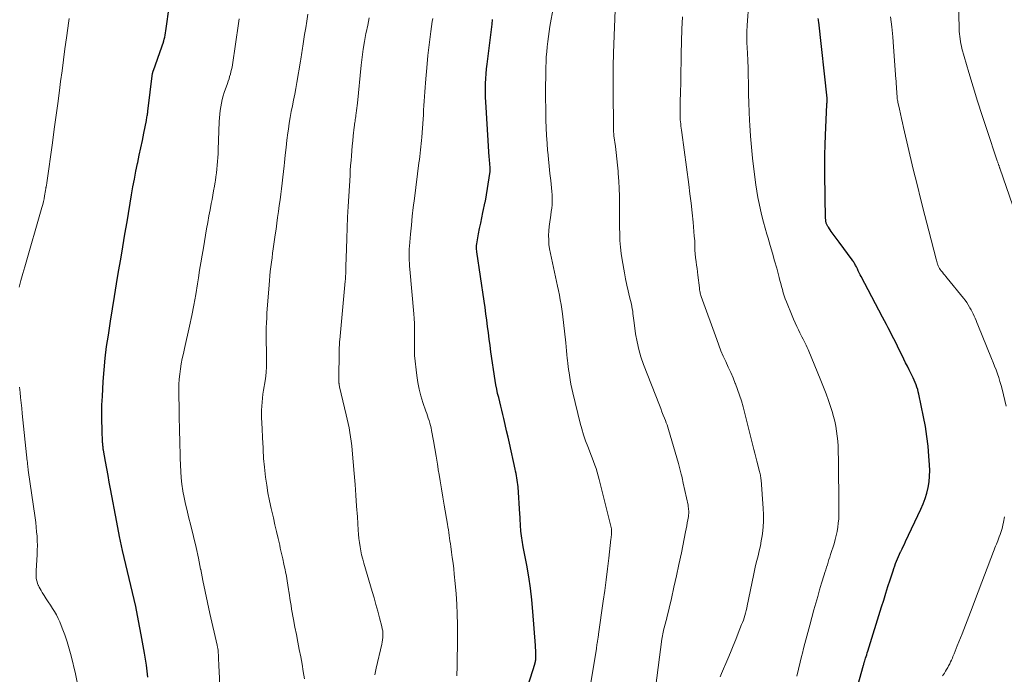
# Model space of a CAD drawing. Units: feet. Extents: x 1930000 to 1935027, y 560000 to 565009.
# Drawn here: x 1930194 to 1930346, y 561979 to 562080 of the extents above; entities that cross this region are included whole.
import ezdxf

# ---------------------------------------------------------------- set-up
doc = ezdxf.new("R2010")
doc.units = ezdxf.units.FT
doc.header["$LTSCALE"] = 100
doc.header["$MEASUREMENT"] = 0
doc.layers.add('CONTOUR INDEX', color=32, linetype='Continuous', lineweight=25)
doc.layers.add('CONTOUR INTERMEDIATE', color=40, linetype='Continuous', lineweight=15)

msp = doc.modelspace()

# ---------------------------------------------------------------- linework, layer by layer
at = {"layer": 'CONTOUR INDEX', "flags": 128}
for points, elevation in [([(1930214.13, 561978.58), (1930213.92, 561980.43), (1930213.64, 561982.28), (1930213.14, 561985.09), (1930212.73, 561987.27), (1930212.28, 561989.44), (1930211.8, 561991.6), (1930211.28, 561993.76), (1930210.76, 561995.92), (1930210.27, 561998.08), (1930209.81, 562000.25), (1930209.38, 562002.43), (1930208.41, 562007.54), (1930208.22, 562008.59), (1930208.02, 562009.64), (1930207.83, 562010.7), (1930207.64, 562011.75), (1930207.33, 562013.51), (1930207.3, 562013.68), (1930207.28, 562013.85), (1930207.25, 562014.03), (1930207.23, 562014.2), (1930207.21, 562014.37), (1930207.2, 562014.54), (1930207.18, 562014.71), (1930207.18, 562014.88), (1930207.12, 562016.45), (1930207.1, 562017.12), (1930207.09, 562017.79), (1930207.08, 562018.45), (1930207.07, 562019.12), (1930207.08, 562019.79), (1930207.09, 562020.46), (1930207.11, 562021.13), (1930207.15, 562021.79), (1930207.29, 562024.06), (1930207.42, 562025.86), (1930207.59, 562027.65), (1930207.81, 562029.44), (1930208.07, 562031.22), (1930208.4, 562033.34), (1930208.7, 562035.25), (1930209.01, 562037.17), (1930209.32, 562039.08), (1930209.65, 562040.99), (1930209.97, 562042.9), (1930210.29, 562044.81), (1930210.62, 562046.72), (1930210.94, 562048.63), (1930211.65, 562052.79), (1930211.86, 562054), (1930212.09, 562055.21), (1930212.32, 562056.41), (1930212.56, 562057.62), (1930212.59, 562057.75), (1930212.83, 562058.89), (1930213.06, 562060.03), (1930213.3, 562061.16), (1930213.53, 562062.3), (1930213.92, 562064.22), (1930213.95, 562064.4), (1930213.99, 562064.58), (1930214.01, 562064.76), (1930214.04, 562064.94), (1930214.07, 562065.12), (1930214.09, 562065.29), (1930214.12, 562065.47), (1930214.14, 562065.65), (1930214.88, 562071.49), (1930214.89, 562071.54), (1930214.9, 562071.6), (1930214.91, 562071.66), (1930214.93, 562071.72), (1930214.94, 562071.77), (1930214.96, 562071.83), (1930214.98, 562071.88), (1930215, 562071.94), (1930216.31, 562075.55), (1930216.41, 562075.85), (1930216.51, 562076.15), (1930216.59, 562076.46), (1930216.67, 562076.76), (1930216.73, 562077.07), (1930216.79, 562077.38), (1930216.84, 562077.7), (1930216.89, 562078.01), (1930218.02, 562086.05)], 1020), ([(1930321.67, 561971.43), (1930324.16, 561980.46), (1930324.19, 561980.54), (1930324.21, 561980.62), (1930324.23, 561980.7), (1930324.25, 561980.78), (1930324.28, 561980.86), (1930324.3, 561980.94), (1930324.32, 561981.02), (1930324.35, 561981.1), (1930324.47, 561981.5), (1930324.56, 561981.78), (1930324.65, 561982.05), (1930324.74, 561982.33), (1930324.82, 561982.61), (1930326.93, 561989.41), (1930327.26, 561990.46), (1930327.59, 561991.5), (1930327.92, 561992.54), (1930328.26, 561993.58), (1930328.71, 561994.96), (1930328.84, 561995.33), (1930328.97, 561995.7), (1930329.1, 561996.07), (1930329.24, 561996.44), (1930329.39, 561996.81), (1930329.54, 561997.17), (1930329.7, 561997.53), (1930329.87, 561997.88), (1930329.9, 561997.93), (1930330.08, 561998.31), (1930330.27, 561998.68), (1930330.45, 561999.06), (1930330.63, 561999.44), (1930332.99, 562004.43), (1930333.34, 562005.24), (1930333.64, 562006.07), (1930333.89, 562006.92), (1930334.09, 562007.77), (1930334.23, 562008.65), (1930334.32, 562009.52), (1930334.34, 562010.4), (1930334.31, 562011.28), (1930334.22, 562012.58), (1930334.08, 562014.11), (1930333.91, 562015.64), (1930333.67, 562017.15), (1930333.39, 562018.66), (1930332.67, 562022.13), (1930332.58, 562022.5), (1930332.49, 562022.86), (1930332.37, 562023.22), (1930332.25, 562023.58), (1930332.11, 562023.93), (1930331.96, 562024.28), (1930331.8, 562024.63), (1930331.64, 562024.97), (1930331.44, 562025.36), (1930331.17, 562025.89), (1930330.91, 562026.43), (1930330.64, 562026.97), (1930330.38, 562027.5), (1930329.39, 562029.5), (1930329.11, 562030.06), (1930328.82, 562030.63), (1930328.54, 562031.19), (1930328.25, 562031.75), (1930327.96, 562032.31), (1930327.67, 562032.87), (1930327.38, 562033.43), (1930327.08, 562033.99), (1930323.82, 562040.22), (1930323.66, 562040.51), (1930323.51, 562040.8), (1930323.36, 562041.1), (1930323.22, 562041.4), (1930323.06, 562041.71), (1930322.99, 562041.85), (1930322.92, 562041.99), (1930322.84, 562042.12), (1930322.77, 562042.26), (1930322.69, 562042.39), (1930322.61, 562042.53), (1930322.52, 562042.65), (1930322.43, 562042.78), (1930320.4, 562045.53), (1930320.1, 562045.94), (1930319.8, 562046.35), (1930319.5, 562046.76), (1930319.21, 562047.17), (1930318.76, 562047.8), (1930318.69, 562047.9), (1930318.63, 562048), (1930318.57, 562048.11), (1930318.52, 562048.22), (1930318.51, 562048.24), (1930318.47, 562048.35), (1930318.44, 562048.45), (1930318.41, 562048.55), (1930318.39, 562048.66), (1930318.37, 562048.77), (1930318.35, 562048.88), (1930318.35, 562048.99), (1930318.34, 562049.11), (1930318.22, 562055.95), (1930318.21, 562057.46), (1930318.22, 562058.96), (1930318.25, 562060.46), (1930318.31, 562061.97), (1930318.53, 562066.68), (1930318.54, 562066.83), (1930318.55, 562066.98), (1930318.56, 562067.14), (1930318.57, 562067.29), (1930318.58, 562067.56), (1930318.58, 562067.67), (1930317.28, 562079.37), (1930317.26, 562079.54), (1930317.24, 562079.72), (1930317.21, 562079.9)], 1060), ([(1930271.55, 561974), (1930273.61, 561980.58), (1930273.63, 561980.63), (1930273.65, 561980.69), (1930273.67, 561980.75), (1930273.69, 561980.81), (1930273.71, 561980.89), (1930273.72, 561980.91), (1930273.72, 561980.93), (1930273.73, 561980.95), (1930273.73, 561980.97), (1930273.75, 561981.05), (1930273.75, 561981.07), (1930273.75, 561981.09), (1930273.76, 561981.11), (1930273.76, 561981.13), (1930273.77, 561981.21), (1930273.77, 561981.27), (1930273.78, 561981.34), (1930273.78, 561981.4), (1930273.78, 561981.46), (1930273.78, 561982.04), (1930273.78, 561982.4), (1930273.77, 561982.75), (1930273.75, 561983.1), (1930273.73, 561983.46), (1930273.32, 561988.71), (1930273.15, 561990.49), (1930272.95, 561992.27), (1930272.69, 561994.04), (1930272.39, 561995.8), (1930271.86, 561998.65), (1930271.8, 561998.98), (1930271.74, 561999.32), (1930271.68, 561999.66), (1930271.63, 562000), (1930271.58, 562000.34), (1930271.53, 562000.68), (1930271.5, 562001.03), (1930271.47, 562001.37), (1930271.45, 562001.68), (1930271.42, 562002.18), (1930271.39, 562002.68), (1930271.36, 562003.18), (1930271.33, 562003.68), (1930271.05, 562007.87), (1930271.02, 562008.21), (1930270.99, 562008.56), (1930270.94, 562008.9), (1930270.88, 562009.24), (1930270.81, 562009.58), (1930270.74, 562009.92), (1930270.67, 562010.26), (1930270.6, 562010.6), (1930269.72, 562014.57), (1930269.51, 562015.53), (1930269.29, 562016.48), (1930269.08, 562017.44), (1930268.86, 562018.39), (1930268.71, 562019), (1930268.56, 562019.65), (1930268.4, 562020.3), (1930268.24, 562020.95), (1930268.08, 562021.59), (1930267.92, 562022.24), (1930267.78, 562022.89), (1930267.66, 562023.55), (1930267.55, 562024.21), (1930266.89, 562028.62), (1930266.75, 562029.6), (1930266.61, 562030.58), (1930266.49, 562031.56), (1930266.37, 562032.54), (1930266.25, 562033.52), (1930266.12, 562034.5), (1930265.99, 562035.47), (1930265.85, 562036.45), (1930264.73, 562044.01), (1930264.7, 562044.19), (1930264.69, 562044.37), (1930264.68, 562044.55), (1930264.68, 562044.74), (1930264.68, 562044.92), (1930264.68, 562045.01), (1930264.69, 562045.1), (1930264.7, 562045.18), (1930264.72, 562045.27), (1930264.99, 562046.77), (1930265.15, 562047.6), (1930265.31, 562048.43), (1930265.48, 562049.26), (1930265.66, 562050.08), (1930266.02, 562051.73), (1930266.03, 562051.8), (1930266.75, 562056.38), (1930266.76, 562056.46), (1930266.77, 562056.55), (1930266.77, 562056.63), (1930266.77, 562056.71), (1930266.77, 562056.79), (1930266.77, 562056.87), (1930266.76, 562056.96), (1930266.76, 562057.04), (1930266.72, 562057.44), (1930266.7, 562057.73), (1930266.67, 562058.01), (1930266.65, 562058.29), (1930266.63, 562058.58), (1930266.08, 562067.1), (1930266.05, 562067.78), (1930266.03, 562068.45), (1930266.03, 562069.13), (1930266.05, 562069.81), (1930266.05, 562069.94), (1930266.09, 562070.68), (1930266.14, 562071.43), (1930266.21, 562072.17), (1930266.3, 562072.91), (1930267.06, 562079.05), (1930267.15, 562079.76)], 1040)]:
    msp.add_lwpolyline(points, dxfattribs=dict(at, elevation=elevation))
at = {"layer": 'CONTOUR INTERMEDIATE', "flags": 128}
for points, elevation in [([(1930282.17, 561977.43), (1930283.09, 561983.02), (1930283.12, 561983.22), (1930283.16, 561983.43), (1930283.19, 561983.63), (1930283.22, 561983.84), (1930283.26, 561984.1), (1930283.27, 561984.17), (1930283.29, 561984.25), (1930283.3, 561984.33), (1930283.31, 561984.41), (1930283.33, 561984.48), (1930283.34, 561984.56), (1930283.35, 561984.64), (1930283.37, 561984.71), (1930283.37, 561984.77), (1930283.39, 561984.87), (1930283.41, 561984.98), (1930283.42, 561985.08), (1930283.44, 561985.19), (1930284.16, 561990.28), (1930284.38, 561991.93), (1930284.6, 561993.59), (1930284.81, 561995.25), (1930285, 561996.92), (1930285.34, 561999.83), (1930285.36, 562000.04), (1930285.38, 562000.24), (1930285.4, 562000.45), (1930285.41, 562000.65), (1930285.44, 562000.94), (1930285.44, 562001), (1930285.44, 562001.06), (1930285.44, 562001.12), (1930285.44, 562001.18), (1930285.43, 562001.24), (1930285.42, 562001.3), (1930285.41, 562001.36), (1930285.4, 562001.42), (1930283.53, 562009), (1930283.38, 562009.57), (1930283.22, 562010.13), (1930283.04, 562010.68), (1930282.86, 562011.23), (1930282.66, 562011.78), (1930282.46, 562012.32), (1930282.25, 562012.87), (1930282.03, 562013.41), (1930281.76, 562014.09), (1930281.43, 562014.97), (1930281.12, 562015.86), (1930280.84, 562016.77), (1930280.6, 562017.68), (1930279.46, 562022.33), (1930279.3, 562023), (1930279.16, 562023.67), (1930279.05, 562024.35), (1930278.94, 562025.03), (1930278.89, 562025.43), (1930278.82, 562025.91), (1930278.76, 562026.39), (1930278.71, 562026.87), (1930278.66, 562027.35), (1930278.63, 562027.6), (1930278.57, 562028.21), (1930278.51, 562028.81), (1930278.44, 562029.42), (1930278.38, 562030.03), (1930277.88, 562034.49), (1930277.79, 562035.21), (1930277.68, 562035.92), (1930277.55, 562036.64), (1930277.41, 562037.35), (1930277.26, 562038.05), (1930277.11, 562038.76), (1930276.95, 562039.47), (1930276.8, 562040.18), (1930276.02, 562043.79), (1930275.9, 562044.47), (1930275.81, 562045.16), (1930275.77, 562045.85), (1930275.76, 562046.54), (1930275.79, 562047.24), (1930275.84, 562047.93), (1930275.93, 562048.62), (1930276.03, 562049.3), (1930276.1, 562049.69), (1930276.17, 562050.21), (1930276.24, 562050.73), (1930276.28, 562051.25), (1930276.3, 562051.77), (1930276.3, 562052.29), (1930276.29, 562052.81), (1930276.26, 562053.33), (1930276.21, 562053.85), (1930276.07, 562055.01), (1930275.95, 562056.1), (1930275.83, 562057.2), (1930275.72, 562058.3), (1930275.61, 562059.4), (1930275.6, 562059.55), (1930275.51, 562060.73), (1930275.43, 562061.91), (1930275.38, 562063.09), (1930275.34, 562064.27), (1930275.3, 562066.5), (1930275.29, 562067.18), (1930275.29, 562067.86), (1930275.28, 562068.54), (1930275.29, 562069.23), (1930275.29, 562069.91), (1930275.3, 562070.59), (1930275.31, 562071.27), (1930275.32, 562071.95), (1930275.33, 562072.44), (1930275.36, 562073.23), (1930275.4, 562074.01), (1930275.46, 562074.8), (1930275.53, 562075.58), (1930275.61, 562076.36), (1930275.71, 562077.15), (1930275.83, 562077.92), (1930275.95, 562078.7), (1930276.49, 562081.77)], 1044), ([(1930292.04, 561975.7), (1930293.18, 561984.43), (1930293.22, 561984.7), (1930293.26, 561984.97), (1930293.31, 561985.25), (1930293.37, 561985.52), (1930293.43, 561985.78), (1930293.49, 561986.05), (1930293.56, 561986.32), (1930293.63, 561986.59), (1930293.64, 561986.61), (1930293.71, 561986.89), (1930293.78, 561987.17), (1930293.85, 561987.45), (1930293.92, 561987.73), (1930294.62, 561990.67), (1930295.02, 561992.43), (1930295.41, 561994.18), (1930295.79, 561995.94), (1930296.16, 561997.71), (1930296.81, 562000.93), (1930296.9, 562001.4), (1930296.99, 562001.87), (1930297.07, 562002.34), (1930297.15, 562002.81), (1930297.24, 562003.33), (1930297.27, 562003.55), (1930297.29, 562003.76), (1930297.3, 562003.97), (1930297.3, 562004.19), (1930297.28, 562004.4), (1930297.26, 562004.61), (1930297.23, 562004.82), (1930297.19, 562005.03), (1930296.46, 562008.44), (1930296.4, 562008.71), (1930296.34, 562008.98), (1930296.27, 562009.25), (1930296.21, 562009.51), (1930296.14, 562009.8), (1930296.03, 562010.21), (1930295.92, 562010.62), (1930295.81, 562011.03), (1930295.7, 562011.44), (1930294.19, 562016.7), (1930294.08, 562017.05), (1930293.97, 562017.4), (1930293.84, 562017.74), (1930293.71, 562018.08), (1930293.58, 562018.41), (1930293.38, 562018.91), (1930293.18, 562019.42), (1930292.98, 562019.92), (1930292.78, 562020.43), (1930290.35, 562026.7), (1930289.95, 562027.85), (1930289.61, 562029.01), (1930289.34, 562030.19), (1930289.13, 562031.39), (1930288.9, 562033.08), (1930288.85, 562033.44), (1930288.81, 562033.8), (1930288.76, 562034.16), (1930288.72, 562034.52), (1930288.68, 562034.88), (1930288.62, 562035.24), (1930288.55, 562035.6), (1930288.47, 562035.95), (1930288.19, 562037.08), (1930287.97, 562038), (1930287.77, 562038.92), (1930287.58, 562039.85), (1930287.41, 562040.78), (1930287.06, 562042.77), (1930286.91, 562043.76), (1930286.79, 562044.76), (1930286.72, 562045.76), (1930286.68, 562046.77), (1930286.67, 562047.78), (1930286.66, 562048.79), (1930286.66, 562049.8), (1930286.66, 562050.81), (1930286.66, 562051.47), (1930286.64, 562052.61), (1930286.61, 562053.76), (1930286.54, 562054.9), (1930286.46, 562056.05), (1930286.42, 562056.43), (1930286.33, 562057.38), (1930286.24, 562058.33), (1930286.13, 562059.28), (1930286.01, 562060.23), (1930285.8, 562061.86), (1930285.79, 562061.99), (1930285.78, 562062.12), (1930285.76, 562062.26), (1930285.75, 562062.39), (1930285.75, 562062.52), (1930285.74, 562062.65), (1930285.74, 562062.79), (1930285.73, 562062.92), (1930285.69, 562069.11), (1930285.69, 562069.8), (1930285.69, 562070.49), (1930285.69, 562071.18), (1930285.69, 562071.87), (1930285.69, 562072.56), (1930285.7, 562073.25), (1930285.72, 562073.94), (1930285.74, 562074.62), (1930286.02, 562082.51)], 1048), ([(1930313.89, 561978.74), (1930314.16, 561979.81), (1930314.43, 561980.88), (1930314.7, 561981.96), (1930314.73, 561982.07), (1930315.01, 561983.2), (1930315.3, 561984.33), (1930315.6, 561985.46), (1930315.9, 561986.59), (1930316.54, 561988.93), (1930316.82, 561989.96), (1930317.12, 561990.99), (1930317.42, 561992.02), (1930317.72, 561993.05), (1930318.1, 561994.31), (1930318.22, 561994.7), (1930318.35, 561995.1), (1930318.47, 561995.5), (1930318.6, 561995.89), (1930318.73, 561996.28), (1930318.85, 561996.68), (1930318.98, 561997.07), (1930319.11, 561997.47), (1930319.64, 561999.12), (1930319.82, 561999.75), (1930319.98, 562000.37), (1930320.11, 562001.01), (1930320.21, 562001.65), (1930320.29, 562002.29), (1930320.35, 562002.94), (1930320.38, 562003.58), (1930320.39, 562004.23), (1930320.36, 562006.09), (1930320.35, 562007.56), (1930320.33, 562009.03), (1930320.31, 562010.5), (1930320.3, 562011.97), (1930320.28, 562013.35), (1930320.25, 562014.13), (1930320.21, 562014.9), (1930320.13, 562015.67), (1930320.03, 562016.44), (1930319.9, 562017.2), (1930319.74, 562017.96), (1930319.55, 562018.71), (1930319.33, 562019.45), (1930319.13, 562020.09), (1930318.78, 562021.14), (1930318.41, 562022.18), (1930318.02, 562023.22), (1930317.61, 562024.24), (1930315.63, 562029), (1930315.48, 562029.33), (1930315.34, 562029.65), (1930315.19, 562029.97), (1930315.03, 562030.29), (1930314.87, 562030.61), (1930314.7, 562030.93), (1930314.54, 562031.25), (1930314.38, 562031.56), (1930314.16, 562032), (1930313.89, 562032.54), (1930313.64, 562033.09), (1930313.4, 562033.64), (1930313.17, 562034.2), (1930312.32, 562036.35), (1930312.14, 562036.81), (1930311.98, 562037.27), (1930311.83, 562037.74), (1930311.7, 562038.21), (1930311.57, 562038.68), (1930311.44, 562039.15), (1930311.32, 562039.63), (1930311.19, 562040.1), (1930310.82, 562041.49), (1930310.5, 562042.66), (1930310.17, 562043.82), (1930309.83, 562044.98), (1930309.49, 562046.14), (1930309.3, 562046.74), (1930309.03, 562047.67), (1930308.77, 562048.61), (1930308.53, 562049.55), (1930308.3, 562050.5), (1930308.1, 562051.45), (1930307.92, 562052.4), (1930307.76, 562053.36), (1930307.62, 562054.32), (1930307.3, 562056.75), (1930307.1, 562058.44), (1930306.93, 562060.13), (1930306.79, 562061.83), (1930306.67, 562063.52), (1930306.63, 562064.23), (1930306.57, 562065.58), (1930306.52, 562066.92), (1930306.49, 562068.26), (1930306.47, 562069.6), (1930306.46, 562070), (1930306.45, 562071.14), (1930306.42, 562072.29), (1930306.38, 562073.44), (1930306.33, 562074.58), (1930306.24, 562076.21), (1930306.23, 562076.54), (1930306.22, 562076.88), (1930306.21, 562077.21), (1930306.22, 562077.55), (1930306.22, 562077.88), (1930306.23, 562078.22), (1930306.25, 562078.56), (1930306.27, 562078.89), (1930306.52, 562082.39)], 1056), ([(1930347.14, 562051.1), (1930345.12, 562056.88), (1930345.09, 562056.97), (1930345.06, 562057.06), (1930345.03, 562057.15), (1930345, 562057.23), (1930344.97, 562057.32), (1930344.93, 562057.41), (1930344.9, 562057.5), (1930344.87, 562057.59), (1930344.86, 562057.61), (1930344.82, 562057.71), (1930344.79, 562057.82), (1930344.75, 562057.92), (1930344.72, 562058.02), (1930343.1, 562062.82), (1930342.39, 562065.01), (1930341.69, 562067.2), (1930341.02, 562069.39), (1930340.37, 562071.6), (1930339.3, 562075.31), (1930339.21, 562075.66), (1930339.12, 562076.02), (1930339.06, 562076.38), (1930339, 562076.74), (1930339, 562076.78), (1930338.95, 562077.17), (1930338.92, 562077.56), (1930338.89, 562077.94), (1930338.88, 562078.33), (1930338.77, 562082.81)], 1068), ([(1930194.36, 562038.58), (1930194.64, 562039.63), (1930194.93, 562040.68), (1930195.23, 562041.73), (1930197.86, 562050.85), (1930197.98, 562051.3), (1930198.09, 562051.75), (1930198.19, 562052.2), (1930198.28, 562052.66), (1930198.41, 562053.45), (1930198.42, 562053.51), (1930198.43, 562053.58), (1930198.44, 562053.64), (1930198.45, 562053.71), (1930198.46, 562053.77), (1930198.47, 562053.83), (1930198.48, 562053.9), (1930198.5, 562053.96), (1930198.52, 562054.1), (1930198.55, 562054.24), (1930198.57, 562054.37), (1930198.59, 562054.51), (1930198.61, 562054.64), (1930199.47, 562060.8), (1930199.76, 562062.92), (1930200.05, 562065.05), (1930200.34, 562067.18), (1930200.62, 562069.31), (1930200.74, 562070.22), (1930200.96, 562071.89), (1930201.18, 562073.57), (1930201.4, 562075.24), (1930201.63, 562076.92), (1930201.98, 562079.56), (1930202.03, 562079.91)], 1016), ([(1930225.37, 561972.62), (1930225.1, 561979.64), (1930225.08, 561980.17), (1930225.06, 561980.7), (1930225.03, 561981.23), (1930225, 561981.76), (1930224.95, 561982.58), (1930224.94, 561982.7), (1930224.93, 561982.82), (1930224.91, 561982.94), (1930224.89, 561983.06), (1930224.87, 561983.18), (1930224.85, 561983.29), (1930224.82, 561983.41), (1930224.79, 561983.53), (1930223.69, 561988.39), (1930223.32, 561990.08), (1930222.96, 561991.78), (1930222.61, 561993.47), (1930222.27, 561995.17), (1930222.26, 561995.21), (1930221.92, 561996.89), (1930221.56, 561998.56), (1930221.17, 562000.23), (1930220.75, 562001.9), (1930220.41, 562003.24), (1930220.17, 562004.23), (1930219.94, 562005.23), (1930219.73, 562006.23), (1930219.54, 562007.23), (1930219.53, 562007.28), (1930219.38, 562008.26), (1930219.26, 562009.25), (1930219.19, 562010.24), (1930219.15, 562011.23), (1930219.15, 562011.24), (1930219.13, 562012.23), (1930219.11, 562013.22), (1930219.08, 562014.21), (1930219.06, 562015.2), (1930219.03, 562016.18), (1930219, 562017.17), (1930218.98, 562018.16), (1930218.97, 562019.15), (1930218.91, 562022.8), (1930218.92, 562023.61), (1930218.96, 562024.41), (1930219.04, 562025.21), (1930219.15, 562026), (1930219.29, 562026.79), (1930219.44, 562027.59), (1930219.6, 562028.37), (1930219.77, 562029.16), (1930220.54, 562032.61), (1930220.88, 562034.22), (1930221.21, 562035.84), (1930221.5, 562037.46), (1930221.77, 562039.09), (1930221.92, 562040.03), (1930222.1, 562041.18), (1930222.29, 562042.34), (1930222.48, 562043.5), (1930222.68, 562044.65), (1930223.18, 562047.58), (1930223.35, 562048.56), (1930223.53, 562049.54), (1930223.71, 562050.51), (1930223.9, 562051.48), (1930224.01, 562052.07), (1930224.14, 562052.75), (1930224.26, 562053.43), (1930224.38, 562054.11), (1930224.49, 562054.79), (1930224.53, 562054.99), (1930224.61, 562055.57), (1930224.69, 562056.16), (1930224.76, 562056.75), (1930224.81, 562057.34), (1930224.86, 562057.94), (1930224.9, 562058.53), (1930224.93, 562059.12), (1930224.96, 562059.72), (1930225.12, 562064.09), (1930225.15, 562064.66), (1930225.2, 562065.22), (1930225.27, 562065.79), (1930225.35, 562066.35), (1930225.45, 562066.91), (1930225.58, 562067.46), (1930225.73, 562068), (1930225.9, 562068.54), (1930226.38, 562069.92), (1930226.5, 562070.27), (1930226.62, 562070.63), (1930226.72, 562070.98), (1930226.83, 562071.34), (1930226.92, 562071.7), (1930227.01, 562072.06), (1930227.08, 562072.43), (1930227.14, 562072.79), (1930228.08, 562079.15), (1930228.19, 562079.88)], 1024), ([(1930238.2, 561978.31), (1930238.04, 561979.45), (1930237.86, 561980.59), (1930237.66, 561981.73), (1930237.43, 561982.87), (1930237.21, 561984), (1930236.99, 561985.13), (1930236.76, 561986.26), (1930236.52, 561987.44), (1930236.42, 561987.98), (1930236.32, 561988.52), (1930236.23, 561989.06), (1930236.15, 561989.6), (1930236.07, 561990.14), (1930235.99, 561990.68), (1930235.91, 561991.23), (1930235.83, 561991.77), (1930235.79, 561992.06), (1930235.68, 561992.75), (1930235.57, 561993.43), (1930235.44, 561994.12), (1930235.3, 561994.8), (1930235.24, 561995.11), (1930235.06, 561995.95), (1930234.88, 561996.79), (1930234.7, 561997.63), (1930234.51, 561998.46), (1930234.41, 561998.89), (1930234.16, 561999.94), (1930233.92, 562000.99), (1930233.68, 562002.03), (1930233.44, 562003.08), (1930233.1, 562004.53), (1930232.84, 562005.72), (1930232.61, 562006.93), (1930232.42, 562008.14), (1930232.25, 562009.35), (1930232.06, 562010.89), (1930232.01, 562011.34), (1930231.97, 562011.79), (1930231.94, 562012.24), (1930231.91, 562012.69), (1930231.89, 562013.14), (1930231.87, 562013.59), (1930231.85, 562014.05), (1930231.83, 562014.5), (1930231.65, 562017.79), (1930231.63, 562018.42), (1930231.62, 562019.04), (1930231.63, 562019.66), (1930231.65, 562020.28), (1930231.7, 562020.9), (1930231.76, 562021.52), (1930231.84, 562022.13), (1930231.93, 562022.75), (1930232.16, 562024.2), (1930232.26, 562024.89), (1930232.33, 562025.58), (1930232.38, 562026.28), (1930232.4, 562026.97), (1930232.4, 562027.48), (1930232.4, 562027.92), (1930232.39, 562028.37), (1930232.37, 562028.81), (1930232.36, 562029.25), (1930232.34, 562029.7), (1930232.32, 562030.14), (1930232.32, 562030.59), (1930232.32, 562031.03), (1930232.33, 562031.63), (1930232.35, 562032.38), (1930232.38, 562033.12), (1930232.41, 562033.86), (1930232.46, 562034.61), (1930232.77, 562038.93), (1930232.83, 562039.63), (1930232.89, 562040.33), (1930232.97, 562041.02), (1930233.05, 562041.72), (1930233.14, 562042.42), (1930233.23, 562043.11), (1930233.33, 562043.81), (1930233.42, 562044.51), (1930233.72, 562046.62), (1930233.85, 562047.52), (1930233.97, 562048.41), (1930234.09, 562049.31), (1930234.21, 562050.21), (1930234.22, 562050.25), (1930234.34, 562051.13), (1930234.46, 562052), (1930234.57, 562052.87), (1930234.69, 562053.74), (1930234.8, 562054.61), (1930234.9, 562055.49), (1930235, 562056.36), (1930235.09, 562057.24), (1930235.14, 562057.77), (1930235.26, 562058.91), (1930235.39, 562060.06), (1930235.52, 562061.2), (1930235.67, 562062.33), (1930235.75, 562062.92), (1930235.88, 562063.81), (1930236.02, 562064.71), (1930236.19, 562065.6), (1930236.37, 562066.49), (1930236.55, 562067.38), (1930236.72, 562068.27), (1930236.88, 562069.16), (1930237.04, 562070.05), (1930237.59, 562073.35), (1930237.65, 562073.68), (1930237.7, 562074.02), (1930237.75, 562074.35), (1930237.8, 562074.68), (1930237.85, 562075.01), (1930237.9, 562075.34), (1930237.95, 562075.67), (1930238, 562076), (1930238.24, 562077.44), (1930238.42, 562078.48), (1930238.59, 562079.53), (1930238.76, 562080.58)], 1028), ([(1930249.06, 561978.95), (1930249.26, 561979.99), (1930250.11, 561983.66), (1930250.18, 561984), (1930250.23, 561984.34), (1930250.26, 561984.68), (1930250.28, 561985.02), (1930250.27, 561985.37), (1930250.25, 561985.71), (1930250.19, 561986.05), (1930250.12, 561986.38), (1930249.75, 561987.74), (1930249.48, 561988.76), (1930249.2, 561989.77), (1930248.91, 561990.78), (1930248.62, 561991.79), (1930247.34, 561996.14), (1930247.17, 561996.76), (1930247.01, 561997.39), (1930246.88, 561998.02), (1930246.77, 561998.65), (1930246.67, 561999.29), (1930246.59, 561999.93), (1930246.53, 562000.57), (1930246.48, 562001.21), (1930246.35, 562003.25), (1930246.24, 562004.92), (1930246.13, 562006.58), (1930246, 562008.24), (1930245.86, 562009.9), (1930245.54, 562013.51), (1930245.48, 562014.2), (1930245.4, 562014.88), (1930245.3, 562015.57), (1930245.19, 562016.25), (1930245.07, 562016.94), (1930244.93, 562017.62), (1930244.79, 562018.29), (1930244.64, 562018.97), (1930243.62, 562023.23), (1930243.59, 562023.37), (1930243.57, 562023.51), (1930243.54, 562023.65), (1930243.53, 562023.79), (1930243.52, 562023.83), (1930243.51, 562023.95), (1930243.5, 562024.07), (1930243.5, 562024.19), (1930243.5, 562024.31), (1930243.56, 562028.8), (1930243.57, 562028.95), (1930243.57, 562029.11), (1930243.58, 562029.26), (1930243.58, 562029.42), (1930243.59, 562029.57), (1930243.6, 562029.8), (1930243.61, 562030.02), (1930243.63, 562030.25), (1930243.65, 562030.48), (1930244.49, 562039.52), (1930244.51, 562039.8), (1930244.54, 562040.07), (1930244.55, 562040.35), (1930244.56, 562040.63), (1930244.58, 562040.91), (1930244.58, 562041.19), (1930244.59, 562041.47), (1930244.6, 562041.75), (1930244.66, 562044.47), (1930244.71, 562046.1), (1930244.76, 562047.74), (1930244.84, 562049.38), (1930244.93, 562051.01), (1930245.22, 562055.77), (1930245.27, 562056.53), (1930245.32, 562057.29), (1930245.38, 562058.05), (1930245.44, 562058.81), (1930245.5, 562059.57), (1930245.57, 562060.33), (1930245.64, 562061.09), (1930245.72, 562061.85), (1930245.86, 562063.22), (1930245.89, 562063.45), (1930245.92, 562063.68), (1930245.95, 562063.92), (1930245.99, 562064.15), (1930246.03, 562064.38), (1930246.07, 562064.61), (1930246.11, 562064.84), (1930246.14, 562065.07), (1930246.18, 562065.37), (1930246.24, 562065.75), (1930246.29, 562066.13), (1930246.33, 562066.51), (1930246.37, 562066.89), (1930246.94, 562072.74), (1930247.08, 562073.96), (1930247.24, 562075.18), (1930247.44, 562076.39), (1930247.67, 562077.6), (1930247.7, 562077.77), (1930247.94, 562078.89), (1930248.18, 562080.01)], 1032), ([(1930261.63, 561978.81), (1930261.68, 561980.28), (1930261.71, 561981.74), (1930261.73, 561983.2), (1930261.74, 561984.66), (1930261.73, 561986.12), (1930261.73, 561986.68), (1930261.7, 561988.26), (1930261.64, 561989.83), (1930261.53, 561991.41), (1930261.4, 561992.99), (1930261.25, 561994.42), (1930261.16, 561995.28), (1930261.06, 561996.13), (1930260.95, 561996.99), (1930260.84, 561997.84), (1930260.71, 561998.68), (1930260.65, 561999.11), (1930260.59, 561999.54), (1930260.53, 561999.98), (1930260.47, 562000.41), (1930260.4, 562000.84), (1930260.34, 562001.28), (1930260.27, 562001.71), (1930260.2, 562002.14), (1930259.71, 562005.03), (1930259.5, 562006.29), (1930259.29, 562007.54), (1930259.08, 562008.8), (1930258.87, 562010.06), (1930258.85, 562010.19), (1930258.65, 562011.38), (1930258.45, 562012.57), (1930258.25, 562013.76), (1930258.04, 562014.95), (1930257.76, 562016.56), (1930257.69, 562016.94), (1930257.6, 562017.32), (1930257.5, 562017.69), (1930257.39, 562018.06), (1930257.26, 562018.43), (1930257.14, 562018.79), (1930257.01, 562019.16), (1930256.89, 562019.53), (1930256.44, 562020.83), (1930256.12, 562021.85), (1930255.85, 562022.88), (1930255.65, 562023.93), (1930255.5, 562025), (1930255.16, 562028.07), (1930255.13, 562028.38), (1930255.12, 562028.7), (1930255.11, 562029.01), (1930255.12, 562029.33), (1930255.13, 562029.65), (1930255.14, 562029.97), (1930255.14, 562030.29), (1930255.14, 562030.6), (1930255.14, 562031.48), (1930255.13, 562032.24), (1930255.11, 562033), (1930255.06, 562033.76), (1930255.01, 562034.51), (1930254.41, 562041.38), (1930254.38, 562041.82), (1930254.35, 562042.26), (1930254.33, 562042.7), (1930254.32, 562043.14), (1930254.31, 562043.58), (1930254.32, 562044.02), (1930254.34, 562044.46), (1930254.37, 562044.9), (1930254.53, 562046.76), (1930254.66, 562048.12), (1930254.79, 562049.49), (1930254.95, 562050.86), (1930255.11, 562052.22), (1930255.81, 562057.73), (1930255.88, 562058.22), (1930255.94, 562058.71), (1930256, 562059.2), (1930256.06, 562059.69), (1930256.12, 562060.18), (1930256.17, 562060.67), (1930256.22, 562061.16), (1930256.26, 562061.65), (1930256.45, 562064.42), (1930256.5, 562065.12), (1930256.54, 562065.82), (1930256.58, 562066.52), (1930256.62, 562067.22), (1930256.66, 562067.92), (1930256.7, 562068.62), (1930256.75, 562069.32), (1930256.81, 562070.02), (1930257.08, 562072.97), (1930257.2, 562074.21), (1930257.33, 562075.45), (1930257.48, 562076.69), (1930257.64, 562077.93), (1930257.86, 562079.48), (1930257.93, 562079.94)], 1036), ([(1930302.14, 561978.66), (1930302.34, 561979.17), (1930303.28, 561981.42), (1930303.7, 561982.41), (1930304.1, 561983.4), (1930304.51, 561984.39), (1930304.91, 561985.38), (1930305.43, 561986.67), (1930305.57, 561987.02), (1930305.7, 561987.38), (1930305.81, 561987.74), (1930305.92, 561988.1), (1930306.02, 561988.46), (1930306.12, 561988.83), (1930306.2, 561989.2), (1930306.28, 561989.57), (1930307.24, 561994.24), (1930307.4, 561995), (1930307.57, 561995.76), (1930307.76, 561996.52), (1930307.95, 561997.27), (1930308.13, 561998.03), (1930308.3, 561998.79), (1930308.44, 561999.55), (1930308.57, 562000.32), (1930308.62, 562000.7), (1930308.73, 562001.66), (1930308.8, 562002.63), (1930308.8, 562003.6), (1930308.76, 562004.56), (1930308.41, 562008.93), (1930308.39, 562009.12), (1930308.36, 562009.3), (1930308.33, 562009.49), (1930308.3, 562009.67), (1930308.26, 562009.85), (1930308.21, 562010.04), (1930308.17, 562010.22), (1930308.13, 562010.4), (1930307.92, 562011.24), (1930307.77, 562011.84), (1930307.62, 562012.43), (1930307.46, 562013.03), (1930307.31, 562013.63), (1930305.64, 562020.17), (1930305.38, 562021.08), (1930305.11, 562021.97), (1930304.8, 562022.85), (1930304.47, 562023.73), (1930304.45, 562023.77), (1930304.1, 562024.62), (1930303.74, 562025.46), (1930303.37, 562026.3), (1930302.99, 562027.13), (1930302.61, 562027.97), (1930302.25, 562028.81), (1930301.91, 562029.66), (1930301.59, 562030.52), (1930299.21, 562037.17), (1930299.15, 562037.33), (1930299.1, 562037.5), (1930299.06, 562037.66), (1930299.03, 562037.83), (1930299, 562037.99), (1930298.97, 562038.16), (1930298.95, 562038.33), (1930298.93, 562038.5), (1930298.71, 562040.41), (1930298.65, 562040.93), (1930298.58, 562041.45), (1930298.51, 562041.97), (1930298.44, 562042.49), (1930298.33, 562043.16), (1930298.31, 562043.35), (1930298.29, 562043.53), (1930298.27, 562043.72), (1930298.26, 562043.91), (1930298.25, 562044.09), (1930298.25, 562044.28), (1930298.24, 562044.46), (1930298.24, 562044.65), (1930298.23, 562044.99), (1930298.22, 562045.35), (1930298.21, 562045.7), (1930298.18, 562046.06), (1930298.15, 562046.42), (1930297.95, 562048.6), (1930297.8, 562050.04), (1930297.65, 562051.49), (1930297.47, 562052.93), (1930297.29, 562054.37), (1930296.23, 562062.4), (1930296.18, 562062.72), (1930296.14, 562063.05), (1930296.1, 562063.37), (1930296.06, 562063.7), (1930296.03, 562064.03), (1930296, 562064.35), (1930295.98, 562064.68), (1930295.97, 562065.01), (1930295.97, 562065.09), (1930295.96, 562065.46), (1930295.96, 562065.82), (1930295.97, 562066.19), (1930295.98, 562066.56), (1930296.05, 562069.14), (1930296.06, 562069.47), (1930296.07, 562069.8), (1930296.08, 562070.13), (1930296.08, 562070.46), (1930296.15, 562074.47), (1930296.19, 562076.37), (1930296.24, 562078.27), (1930296.31, 562080.16)], 1052), ([(1930346.09, 562020.28), (1930345.46, 562022.88), (1930345.3, 562023.48), (1930345.13, 562024.08), (1930344.95, 562024.68), (1930344.75, 562025.27), (1930344.53, 562025.85), (1930344.31, 562026.44), (1930344.09, 562027.02), (1930343.86, 562027.59), (1930341.74, 562032.8), (1930341.6, 562033.13), (1930341.46, 562033.47), (1930341.32, 562033.81), (1930341.18, 562034.14), (1930341.03, 562034.47), (1930340.88, 562034.8), (1930340.71, 562035.12), (1930340.53, 562035.43), (1930340.48, 562035.53), (1930340.26, 562035.89), (1930340.03, 562036.24), (1930339.78, 562036.57), (1930339.53, 562036.9), (1930337.01, 562039.99), (1930336.83, 562040.21), (1930336.65, 562040.44), (1930336.46, 562040.66), (1930336.28, 562040.88), (1930336.07, 562041.13), (1930335.99, 562041.23), (1930335.92, 562041.33), (1930335.85, 562041.44), (1930335.78, 562041.55), (1930335.73, 562041.66), (1930335.67, 562041.77), (1930335.63, 562041.89), (1930335.58, 562042), (1930335.54, 562042.15), (1930335.47, 562042.34), (1930335.42, 562042.53), (1930335.36, 562042.72), (1930335.31, 562042.92), (1930334.18, 562047.26), (1930333.57, 562049.63), (1930332.97, 562052), (1930332.39, 562054.38), (1930331.82, 562056.75), (1930330.31, 562063.16), (1930330.15, 562063.86), (1930329.99, 562064.56), (1930329.83, 562065.26), (1930329.68, 562065.96), (1930329.45, 562067.03), (1930329.42, 562067.2), (1930329.39, 562067.37), (1930329.36, 562067.54), (1930329.34, 562067.71), (1930329.32, 562067.88), (1930329.31, 562068.05), (1930329.29, 562068.23), (1930329.28, 562068.4), (1930329.28, 562068.53), (1930329.26, 562068.76), (1930329.25, 562069), (1930329.24, 562069.24), (1930329.22, 562069.48), (1930329.22, 562069.52), (1930329.2, 562069.78), (1930329.18, 562070.05), (1930329.16, 562070.31), (1930329.14, 562070.57), (1930328.78, 562075.58), (1930328.65, 562077.12), (1930328.5, 562078.65), (1930328.31, 562080.18)], 1064), ([(1930203.38, 561977.31), (1930203.01, 561979.09), (1930202.35, 561981.87), (1930202.07, 561982.95), (1930201.75, 561984.02), (1930201.39, 561985.08), (1930200.99, 561986.12), (1930200.59, 561987.09), (1930200.35, 561987.63), (1930200.09, 561988.16), (1930199.8, 561988.67), (1930199.49, 561989.17), (1930199.16, 561989.66), (1930198.84, 561990.16), (1930198.52, 561990.65), (1930198.2, 561991.15), (1930197.88, 561991.64), (1930197.72, 561991.9), (1930197.57, 561992.16), (1930197.44, 561992.43), (1930197.31, 561992.71), (1930197.3, 561992.75), (1930197.2, 561993.01), (1930197.11, 561993.28), (1930197.05, 561993.56), (1930197, 561993.84), (1930196.98, 561994.12), (1930196.96, 561994.4), (1930196.96, 561994.69), (1930196.97, 561994.97), (1930197.12, 561997.44), (1930197.15, 561998.14), (1930197.16, 561998.85), (1930197.15, 561999.56), (1930197.11, 562000.26), (1930197.05, 562000.97), (1930196.98, 562001.67), (1930196.9, 562002.38), (1930196.81, 562003.08), (1930195.77, 562010.43), (1930195.74, 562010.65), (1930195.71, 562010.87), (1930195.69, 562011.08), (1930195.66, 562011.3), (1930195.62, 562011.71), (1930195.61, 562011.82), (1930194.84, 562019.15), (1930194.76, 562019.96), (1930194.67, 562020.78), (1930194.58, 562021.59), (1930194.49, 562022.4), (1930194.39, 562023.21)], 1016), ([(1930336.31, 561978.8), (1930336.59, 561979.22), (1930336.76, 561979.5), (1930336.93, 561979.78), (1930337.1, 561980.07), (1930337.25, 561980.35), (1930337.41, 561980.64), (1930337.55, 561980.94), (1930337.69, 561981.23), (1930337.82, 561981.53), (1930337.91, 561981.75), (1930338.08, 561982.16), (1930338.25, 561982.58), (1930338.42, 561982.99), (1930338.58, 561983.4), (1930339.31, 561985.25), (1930339.83, 561986.59), (1930340.35, 561987.93), (1930340.87, 561989.27), (1930341.38, 561990.62), (1930344.12, 561997.92), (1930344.23, 561998.2), (1930344.34, 561998.48), (1930344.46, 561998.76), (1930344.58, 561999.04), (1930344.7, 561999.32), (1930344.82, 561999.59), (1930344.93, 561999.88), (1930345.03, 562000.16), (1930345.16, 562000.53), (1930345.32, 562001), (1930345.47, 562001.47), (1930345.59, 562001.95), (1930345.7, 562002.43), (1930345.86, 562003.25)], 1064)]:
    msp.add_lwpolyline(points, dxfattribs=dict(at, elevation=elevation))

doc.saveas('drawing.dxf')
